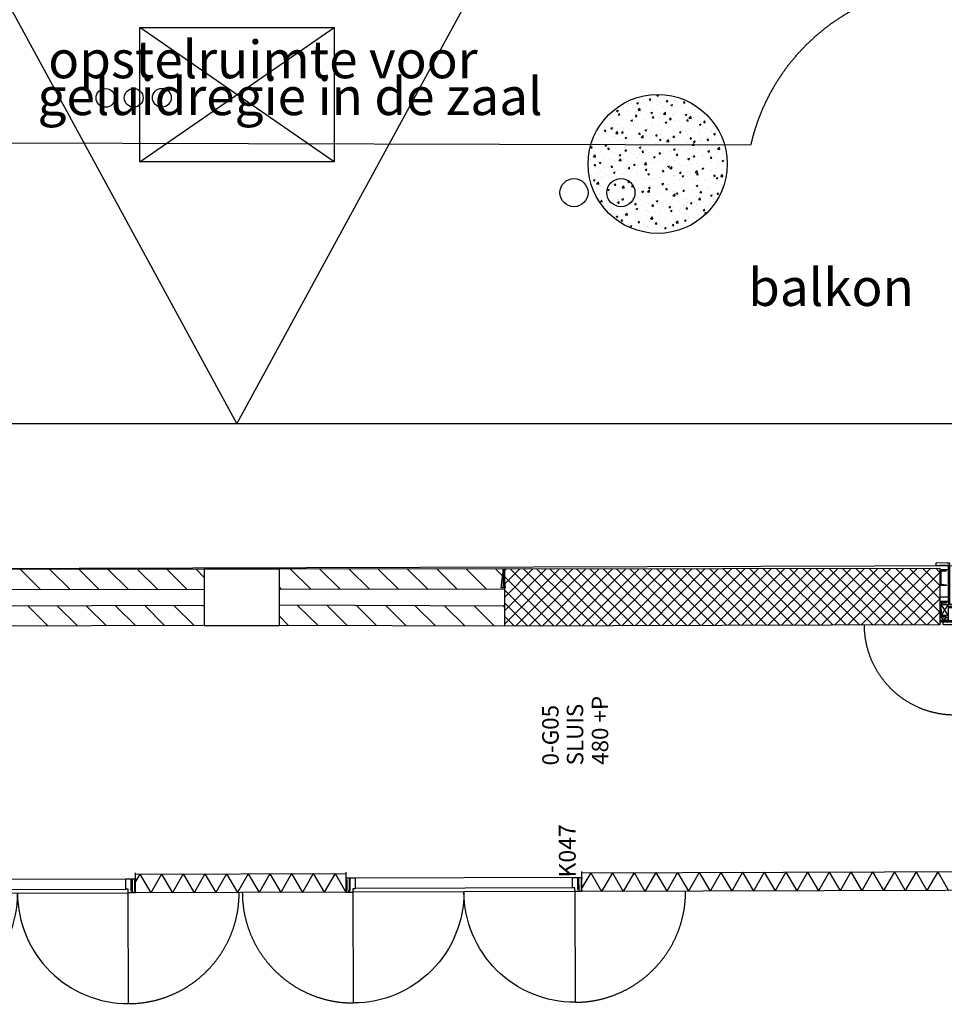
# Model space of a CAD drawing. Extents: x 47879 to 81446, y 36742 to 110859.
# Drawn here: x 58733 to 68579, y 36926 to 47419 of the extents above; entities that cross this region are included whole.
import ezdxf

# ---------------------------------------------------------------- set-up
doc = ezdxf.new("R2010")
doc.units = 0
doc.header["$LTSCALE"] = 1000
doc.linetypes.add('DIVIDE', pattern=[31.75, 12.7, -6.35, 0, -6.35, 0, -6.35])
doc.linetypes.add('HIDDEN', pattern=[9.525, 6.35, -3.175])
for name, color, linetype in [('-DRAAIRICHTING', 8, 'Continuous'), ('-GO', 3, 'Continuous'), ('00---0-A_ARCEER', 8, 'Continuous'), ('01---0-A_MAATVOERING', 1, 'Continuous'), ('05---0-A_7MMTEKST', 5, 'Continuous'), ('1-THEATER', 7, 'Continuous'), ('22FF10--KALKZANDSTEEN', 3, 'Continuous'), ('22FJ90--GIPS-PORISO', 2, 'Continuous'), ('23---0--VLOEREN', 3, 'Continuous'), ('32---0--BINNENKOZIJN', 1, 'Continuous'), ('34---0--BALUSTRADES', 1, 'Continuous'), ('50---0--INSTALLATIES', 1, 'Continuous'), ('BESTAAND-WANDEN', 3, 'Continuous'), ('kroonluchter', 7, 'Continuous'), ('M--HOUT', 2, 'Continuous'), ('takelpunten', 7, 'Continuous'), ('TEXTKLEIN', 7, 'Continuous')]:
    doc.layers.add(name, color=color, linetype=linetype)
doc.styles.add('ARIAL', font='arial.ttf')

# ---------------------------------------------------------------- blocks, each defined once
blk = doc.blocks.new('RUIMTENUMMER')
for tag, p in [('RUIMTENR', (53, -195)), ('OMSCHRIJVING', (53, -457)), ('PEIL', (58, -723)), ('OPPERVLAKTE', (53, -971)), ('M2', (658, -971))]:
    blk.add_attdef(tag, p, '', height=175)
blk = doc.blocks.new('H2310-150')
for p, q in [((67, 0), (2377, 0)), ((42, -110), (2377, -110)), ((42, -150), (2402, -150))]:
    blk.add_line(p, q)
for points in [[(42, -110), (67, -110), (67, 0), (0, 0), (0, -150), (42, -150)], [(2402, -110), (2377, -110), (2377, 0), (2444, 0), (2444, -150), (2402, -150)]]:
    blk.add_lwpolyline(points, close=True)
for points in [[(42, -150), (42, -1330, 0.414214), (1222, -150, 0.414214)], [(1222, -150, 0.414214), (2402, -1330), (2402, -150)]]:
    blk.add_lwpolyline(points, format="xyb")
blk.add_attdef('MERK', (0, 30), '', height=180)
blk = doc.blocks.new('LONGARROW')
at = {"linetype": 'Continuous'}
blk.add_hatch(color=0, dxfattribs=at).paths.add_polyline_path([(0, 0), (50.8, -6.35), (50.8, 6.35)])
at = {"color": 0, "linetype": 'Continuous'}
blk.add_lwpolyline([(0, 0), (50.8, -6.35), (50.8, 6.35)], close=True, dxfattribs=at)
blk = doc.blocks.new('D281U160')
blk.add_lwpolyline([(0, 0), (0, 160), (65, 160), (65, 157, -0.391021), (60, 152), (17, 148, 0.391021), (7, 138), (7, 22, 0.391021), (17, 12), (60, 8, -0.391021), (65, 3), (65, 0)], format="xyb", close=True)
blk = doc.blocks.new('A$C47F528C3')
for p, q in [((1, -1187), (1, -1105)), ((13, -1187), (13, -1105)), ((219, -1193), (219, -1105)), ((265, -1193), (265, -1105)), ((559, -1193), (559, -1105)), ((605, -1193), (605, -1105)), ((1, -1187), (16, -1187)), ((132, -2219), (-30, -2219)), ((1, -3252), (1, -3339)), ((1, -3252), (47, -3252)), ((13, -3252), (13, -3339)), ((219, -3251), (219, -3338)), ((265, -3251), (265, -3338)), ((559, -3251), (559, -3338)), ((605, -3251), (605, -3338))]:
    blk.add_line(p, q)
at = {"color": 1}
for p, q in [((13, -1187), (51, -1105)), ((51, -1187), (13, -1105)), ((51, -1187), (51, -1105)), ((188, -1187), (73, -1117)), ((73, -1117), (73, -1187)), ((73, -1187), (188, -1117)), ((188, -1117), (188, -1187)), ((188, -1187), (151, -1187)), ((13, -3252), (51, -3339)), ((51, -3252), (13, -3339)), ((51, -3252), (51, -3339)), ((188, -3251), (73, -3326)), ((73, -3326), (73, -3252)), ((73, -3252), (188, -3326)), ((188, -3251), (151, -3251)), ((188, -3326), (188, -3251))]:
    blk.add_line(p, q, dxfattribs=at)
at = {"color": 8}
for p, q in [((-24, -1412), (-24, -2109)), ((96, -1412), (96, -2109)), ((-24, -3026), (-24, -2329)), ((96, -3026), (96, -2329))]:
    blk.add_line(p, q, dxfattribs=at)
at = {"linetype": 'HIDDEN'}
for points in [[(-29, -1257), (-733, -601, 0.657589), (-24, -2219)], [(-24, -2219, 1.005211), (-24, -4143, 0.628055)]]:
    blk.add_lwpolyline(points, format="xyb", dxfattribs=at)
for points in [[(1, -1134), (1, -1254), (-29, -1254), (-29, -1134)], [(16, -1187), (16, -1238), (151, -1238), (151, -1187)], [(1, -3304), (1, -3184), (-29, -3184), (-29, -3304)], [(16, -3252), (16, -3201), (151, -3201), (151, -3252)]]:
    blk.add_lwpolyline(points, close=True)
for points in [[(630, -1057), (605, -1057), (605, -1187), (192, -1187), (192, -1207), (606, -1207), (611, -1201, 1.493222), (624, -1188), (630, -1184)], [(100, -1273), (29, -1273, -0.414214), (27, -1271), (27, -1255, 0.414214), (26, -1254), (3, -1254, -0.414214), (1, -1252), (1, -1206, -0.414214), (3, -1204), (11, -1204), (11, -1206), (4, -1206, 0.414214), (3, -1207), (3, -1251, 0.414214), (4, -1252), (27, -1252, -0.414214), (29, -1254), (29, -1270, 0.414214), (30, -1271), (98, -1271, 0.414214), (99, -1270), (99, -1250, 0.414214), (98, -1249), (77, -1249), (77, -1247), (68, -1247), (68, -1245), (163, -1245, 0.414214), (164, -1244), (164, -1207, 0.414214), (163, -1206), (156, -1206), (156, -1204), (164, -1204, -0.414214), (166, -1206), (166, -1245, -0.414214), (164, -1247), (103, -1247, 0.414214), (102, -1248), (102, -1271, -0.414214)], [(182, -1277, -2.414214), (173, -1286), (170, -1295), (82, -1295), (82, -1273), (102, -1273), (102, -1248, -0.414214), (103, -1247), (164, -1247, 0.414214), (166, -1245), (166, -1187), (191, -1187), (191, -1274)], [(1, -2236), (1, -1261), (-21, -1261, -0.11401), (-24, -1271), (-24, -1412), (-21, -1412), (-21, -1426), (-18, -1427), (-13, -1447), (-8, -1447), (-11, -1497), (-14, -1497), (-14, -2024), (-11, -2024), (-8, -2074), (-13, -2074), (-18, -2094), (-21, -2095), (-21, -2109), (-24, -2109), (-24, -2226, -0.11401), (-21, -2236)], [(1, -1283), (1, -2214), (43, -2214, 0.414214), (45, -2212), (45, -2195), (71, -2195), (71, -1302), (76, -1302), (76, -1285, 0.414214), (74, -1283)], [(86, -2024), (86, -1497), (83, -1497), (80, -1447), (85, -1447), (90, -1427), (93, -1426), (93, -1412), (96, -1412), (96, -1312, -0.11401), (93, -1302), (71, -1302), (71, -2195), (96, -2195), (96, -2109), (93, -2109), (93, -2095), (90, -2094), (85, -2074), (80, -2074), (83, -2024)], [(71, -2202), (71, -3136), (93, -3136, -0.11401), (96, -3126), (96, -3026), (93, -3026), (88, -3012), (85, -3011), (85, -2991), (80, -2991), (83, -2941), (86, -2941), (86, -2414), (83, -2414), (80, -2364), (85, -2364), (90, -2344), (93, -2343), (93, -2329), (96, -2329), (96, -2212, -0.11401), (93, -2202)], [(-14, -2414), (-14, -2941), (-11, -2941), (-8, -2991), (-13, -2991), (-18, -3011), (-21, -3012), (-21, -3026), (-24, -3026), (-24, -3167, -0.11401), (-21, -3177), (1, -3177), (1, -2243), (-24, -2243), (-24, -2329), (-21, -2329), (-21, -2343), (-18, -2344), (-13, -2364), (-8, -2364), (-11, -2414)], [(29, -2224, 0.414214), (27, -2226), (27, -2243), (1, -2243), (1, -3155), (74, -3155, 0.414214), (76, -3153), (76, -3136), (71, -3136), (71, -2224)], [(182, -3161, 2.414214), (173, -3152), (170, -3143), (82, -3143), (82, -3165), (102, -3165), (102, -3190, 0.414214), (103, -3191), (164, -3191, -0.414214), (166, -3193), (166, -3251), (191, -3251), (191, -3164)], [(100, -3165), (29, -3165, 0.414214), (27, -3167), (27, -3183, -0.414214), (26, -3184), (3, -3184, 0.414214), (1, -3186), (1, -3232, 0.414214), (3, -3234), (11, -3234), (11, -3232), (4, -3232, -0.414214), (3, -3231), (3, -3187, -0.414214), (4, -3186), (27, -3186, 0.414214), (29, -3184), (29, -3168, -0.414214), (30, -3167), (98, -3167, -0.414214), (99, -3168), (99, -3188, -0.414214), (98, -3189), (77, -3189), (77, -3191), (68, -3191), (68, -3193), (163, -3193, -0.414214), (164, -3194), (164, -3231, -0.414214), (163, -3232), (156, -3232), (156, -3234), (164, -3234, 0.414214), (166, -3232), (166, -3193, 0.414214), (164, -3191), (103, -3191, -0.414214), (102, -3190), (102, -3167, 0.414214)], [(630, -3381), (605, -3381), (605, -3251), (192, -3251), (192, -3231), (606, -3231), (611, -3237, -1.493222), (624, -3250), (630, -3255)]]:
    blk.add_lwpolyline(points, format="xyb", close=True)
at = {"color": 1}
for points in [[(97, -1254), (95, -1259), (62, -1251), (4, -1251), (4, -1246), (63, -1246)], [(7, -1279), (17, -1279), (17, -1267), (7, -1267)], [(7, -2218), (17, -2218), (17, -2230), (7, -2230)], [(65, -2220), (55, -2220), (55, -2208), (65, -2208)], [(97, -3185), (95, -3180), (62, -3187), (4, -3187), (4, -3192), (63, -3192)], [(7, -3159), (17, -3159), (17, -3171), (7, -3171)]]:
    blk.add_lwpolyline(points, close=True, dxfattribs=at)
for points in [[(1, -1283), (1, -1261), (21, -1261), (21, -1264)], [(71, -2224), (71, -2202), (51, -2202), (51, -2205)], [(1, -2214), (1, -2236), (21, -2236), (21, -2233)], [(1, -3155), (1, -3177), (21, -3177), (21, -3174)]]:
    blk.add_lwpolyline(points)
for points in [[(4, -1283), (20, -1283, 0.414214), (21, -1282), (21, -1264, 0.414214), (20, -1263), (4, -1263, 0.414214), (3, -1264), (3, -1282, 0.414214)], [(21, -1269), (21, -1264), (27, -1271, 0.414214), (29, -1273), (29, -1276), (27, -1276)], [(4, -2214), (20, -2214, -0.414214), (21, -2215), (21, -2233, -0.414214), (20, -2234), (4, -2234, -0.414214), (3, -2233), (3, -2215, -0.414214)], [(21, -2228), (21, -2233), (27, -2226, -0.414214), (29, -2224), (29, -2221), (27, -2221)], [(51, -2210), (51, -2205), (45, -2212, -0.414214), (43, -2214), (43, -2217), (45, -2217)], [(68, -2224), (52, -2224, -0.414214), (51, -2223), (51, -2205, -0.414214), (52, -2204), (68, -2204, -0.414214), (69, -2205), (69, -2223, -0.414214)], [(4, -3155), (20, -3155, -0.414214), (21, -3156), (21, -3174, -0.414214), (20, -3175), (4, -3175, -0.414214), (3, -3174), (3, -3156, -0.414214)], [(21, -3169), (21, -3174), (27, -3167, -0.414214), (29, -3165), (29, -3162), (27, -3162)]]:
    blk.add_lwpolyline(points, format="xyb", close=True, dxfattribs=at)
for centre in [(-29, -1257), (-29, -3181)]:
    blk.add_circle(centre, 5, dxfattribs=at)
at = {"layer": '00---0-A_ARCEER'}
for p, q in [((73, -1283), (1, -1325)), ((71, -1366), (1, -1325)), ((76, -1288), (68, -1283)), ((71, -1366), (1, -1406)), ((71, -1446), (1, -1406)), ((71, -1446), (1, -1487)), ((71, -1527), (1, -1487)), ((71, -1527), (1, -1568)), ((71, -1608), (1, -1568)), ((71, -1608), (1, -1648)), ((71, -1689), (1, -1648)), ((71, -1689), (1, -1729)), ((71, -1770), (1, -1729)), ((71, -1770), (1, -1810)), ((71, -1851), (1, -1810)), ((71, -1851), (1, -1891)), ((71, -1931), (1, -1891)), ((71, -1931), (1, -1972)), ((71, -2012), (1, -1972)), ((71, -2012), (1, -2053)), ((71, -2093), (1, -2053)), ((71, -2093), (1, -2133)), ((71, -2174), (1, -2133)), ((71, -2174), (1, -2214)), ((71, -2224), (1, -2265)), ((71, -2305), (1, -2265)), ((71, -2305), (1, -2345)), ((71, -2386), (1, -2345)), ((71, -2386), (1, -2426)), ((71, -2467), (1, -2426)), ((71, -2467), (1, -2507)), ((71, -2548), (1, -2507)), ((71, -2548), (1, -2588)), ((71, -2628), (1, -2588)), ((71, -2628), (1, -2669)), ((71, -2709), (1, -2669)), ((71, -2709), (1, -2750)), ((71, -2790), (1, -2750)), ((71, -2790), (1, -2830)), ((71, -2871), (1, -2830)), ((71, -2871), (1, -2911)), ((71, -2952), (1, -2911)), ((71, -2952), (1, -2992)), ((71, -3033), (1, -2992)), ((71, -3033), (1, -3073)), ((71, -3113), (1, -3073)), ((71, -3113), (1, -3154)), ((3, -3155), (1, -3154))]:
    blk.add_line(p, q, dxfattribs=at)
at = {"layer": 'M--HOUT', "rotation": 270}
for p in [(51, -1110), (391, -1110)]:
    blk.add_blockref('D281U160', p, dxfattribs=at)
at = {"layer": 'M--HOUT', "xscale": -1, "rotation": 270}
for p in [(51, -3334), (391, -3334)]:
    blk.add_blockref('D281U160', p, dxfattribs=at)
blk = doc.blocks.new('theatertechniek')
at = {"layer": 'BESTAAND-WANDEN', "color": 4}
for centre in [(100859.6, 52013.3), (101359.2, 52013.3)]:
    blk.add_circle(centre, 149.9, dxfattribs=at)

msp = doc.modelspace()

# ---------------------------------------------------------------- hatches: boundary and pattern name
at = {"layer": 'kroonluchter'}
h = msp.add_hatch(dxfattribs=at)
h.set_pattern_fill('AR-CONC', color=256)
h.set_pattern_definition([(50, (8960, 0), (182.18467, -15.9391), [19.05, -209.55]), (355, (8960, 0), (-35.2434, 191.05685), [15.24, -167.6406]), (100.45144, (8975.18, -1.33), (146.94125, 175.11775), [16.19, -178.09024]), (46.1842, (8960, 50.8), (271.07904, -42.0423), [28.575, -314.325]), (96.63556, (8982.6, 47.3), (237.4041, 247.4261), [24.285, -267.1356]), (351.18415, (8960, 50.8), (237.4041, 247.4261), [22.86, -251.4597]), (21, (8985.4, 38.1), (151.6144, -102.2652), [19.05, -209.55]), (326, (8985.4, 38.1), (61.80203, 184.18797), [15.24, -167.64]), (71.45144, (8998.03, 29.58), (213.4164, 81.92277), [16.19, -178.08994]), (37.5, (8960, 0), (3.088603, 84.55504), [0, -165.608, 0, -170.18, 0, -168.275]), (7.5, (8960, 0), (66.81966, 100.18057), [0, -97.028, 0, -161.798, 0, -64.135]), (327.5, (8903.36, 0), (135.590595, -5.728744), [0, -63.5, 0, -198.12, 0, -262.89]), (317.5, (8877.96, 0), (148.12918, 25.4265), [0, -82.55, 0, -131.572, 0, -186.69])])
edge = h.paths.add_edge_path()
edge.add_arc((65526.9, 45881.6), 740, 0, 360)

# ---------------------------------------------------------------- linework, layer by layer
at = {"layer": '-DRAAIRICHTING', "linetype": 'HIDDEN'}
for centre, start, end in [((59889.7, 38113.4), 270.17273, 0.17273), ((62283.7, 38120.7), 180.17273, 270.17273), ((64643.7, 38127.8), 270.17273, 0.17273)]:
    msp.add_arc(centre, 1180, start, end, dxfattribs=at)
at = {"layer": '-GO'}
msp.add_lwpolyline([(66592.5, 82750.2), (64679.4, 82738.7), (64660.5, 85887.5), (57433.3, 85897.4), (57433.3, 82716.9), (55520.2, 82716.9, 0.4142136), (50899.2, 78067.9), (50896.7, 41549), (71464.1, 41611), (71241.5, 78129.2, 0.4142136)], format="xyb", close=True, dxfattribs=at)
at = {"layer": '00---0-A_ARCEER'}
for p, q in [((58957.6, 41344.7), (58741.6, 41559.5)), ((59269.2, 41345.2), (59053.2, 41559.9)), ((59580.9, 41345.6), (59364.9, 41560.3)), ((59892.5, 41346), (59676.5, 41560.7)), ((60204.2, 41346.4), (59988.2, 41561.1)), ((60515.8, 41346.9), (60299.8, 41561.6)), ((60697.8, 41476.2), (60611.4, 41562)), ((61832.9, 41348.6), (61616.9, 41563.3)), ((62144.5, 41349.1), (61928.5, 41563.8)), ((62456.2, 41349.5), (62240.2, 41564.2)), ((62767.8, 41349.9), (62551.8, 41564.6)), ((63079.5, 41350.3), (62863.5, 41565)), ((63391.1, 41350.7), (63175.1, 41565.5)), ((63702.8, 41351.2), (63486.8, 41565.9)), ((63898.2, 41467.1), (63798.4, 41566.3)), ((61521.3, 41348.2), (61498.2, 41371.1)), ((59035.7, 40956.9), (58820.1, 41171.2)), ((59346.8, 40957.9), (59131.2, 41172.2)), ((59657.9, 40958.8), (59442.3, 41173.2)), ((59969, 40959.8), (59753.4, 41174.1)), ((60280.1, 40960.8), (60064.4, 41175.1)), ((60591.2, 40961.8), (60375.5, 41176.1)), ((60697.3, 41166.4), (60686.6, 41177.1)), ((61910, 40961.8), (61693, 41177.5)), ((62223.1, 40960.8), (62006.1, 41176.5)), ((62536.2, 40959.8), (62319.1, 41175.5)), ((62849.3, 40958.8), (62632.2, 41174.5)), ((63162.4, 40957.8), (62945.3, 41173.5)), ((63475.4, 40956.7), (63258.4, 41172.4)), ((63788.5, 40955.7), (63571.5, 41171.4)), ((63898.7, 41156.4), (63884.6, 41170.4)), ((61596.9, 40962.9), (61498.3, 41060.9)), ((60012.2, 38313.8), (59966.4, 38233.9)), ((60012.2, 38313.8), (60128.3, 38114.2)), ((60243.1, 38314.5), (60128.3, 38114.2)), ((60243.1, 38314.5), (60359.2, 38114.9)), ((60474.1, 38315.2), (60359.2, 38114.9)), ((60474.1, 38315.2), (60590.1, 38115.6)), ((60705, 38315.9), (60590.1, 38115.6)), ((60705, 38315.9), (60821.1, 38116.3)), ((60935.9, 38316.6), (60821.1, 38116.3)), ((60935.9, 38316.6), (61052, 38117)), ((61166.9, 38317.3), (61052, 38117)), ((61166.9, 38317.3), (61282.9, 38117.6)), ((61397.8, 38318), (61282.9, 38117.6)), ((61397.8, 38318), (61513.9, 38118.3)), ((61628.8, 38318.7), (61513.9, 38118.3)), ((61628.8, 38318.7), (61744.8, 38119)), ((61859.7, 38319.4), (61744.8, 38119)), ((61859.7, 38319.4), (61975.8, 38119.7)), ((62090.6, 38320.1), (61975.8, 38119.7)), ((62090.6, 38320.1), (62206.7, 38120.4)), ((64813.8, 38328.3), (64720.6, 38165.8)), ((64813.8, 38328.3), (64929.8, 38128.6)), ((65044.7, 38329), (64929.8, 38128.6)), ((65044.7, 38329), (65160.8, 38129.3)), ((65275.6, 38329.7), (65160.8, 38129.3)), ((65275.6, 38329.7), (65391.7, 38130)), ((65506.6, 38330.4), (65391.7, 38130)), ((65506.6, 38330.4), (65622.7, 38130.7)), ((65737.5, 38331.1), (65622.7, 38130.7)), ((65737.5, 38331.1), (65853.6, 38131.4)), ((65968.5, 38331.8), (65853.6, 38131.4)), ((65968.5, 38331.8), (66084.5, 38132.1)), ((66199.4, 38332.5), (66084.5, 38132.1)), ((66199.4, 38332.5), (66315.5, 38132.8)), ((66430.3, 38333.2), (66315.5, 38132.8)), ((66430.3, 38333.2), (66546.4, 38133.5)), ((66661.3, 38333.9), (66546.4, 38133.5)), ((66661.3, 38333.9), (66777.3, 38134.2)), ((66892.2, 38334.6), (66777.3, 38134.2)), ((66892.2, 38334.6), (67008.3, 38134.9)), ((67123.2, 38335.3), (67008.3, 38134.9)), ((67123.2, 38335.3), (67239.2, 38135.6)), ((67354.1, 38336), (67239.2, 38135.6)), ((67354.1, 38336), (67470.2, 38136.3)), ((67585, 38336.6), (67470.2, 38136.3)), ((67585, 38336.6), (67701.1, 38137)), ((67816, 38337.3), (67701.1, 38137)), ((67816, 38337.3), (67932, 38137.7)), ((68046.9, 38338), (67932, 38137.7)), ((68046.9, 38338), (68163, 38138.4)), ((68277.8, 38338.7), (68163, 38138.4)), ((68277.8, 38338.7), (68393.9, 38139.1)), ((68508.8, 38339.4), (68393.9, 38139.1)), ((68508.8, 38339.4), (68624.9, 38139.8))]:
    msp.add_line(p, q, dxfattribs=at)
at = {"layer": '00---0-A_ARCEER', "color": 7}
for p, q in [((64480.9, 41567.2), (63898, 40980.9)), ((64339.7, 41567), (63898, 41122.7)), ((64198.5, 41566.9), (63898, 41264.6)), ((64057.3, 41566.7), (63898, 41406.4)), ((63916.1, 41566.5), (63898, 41548.3)), ((64567.4, 40957.4), (63954.5, 41566.5)), ((64622.1, 41567.4), (64014, 40955.7)), ((64708.8, 40957.8), (64096.2, 41566.7)), ((64763.3, 41567.6), (64155.4, 40956.1)), ((64850.2, 40958.2), (64237.8, 41566.9)), ((64904.5, 41567.8), (64296.9, 40956.6)), ((64991.6, 40958.7), (64379.5, 41567.1)), ((65045.6, 41568), (64438.3, 40957)), ((65133, 40959.1), (64521.1, 41567.3)), ((65186.8, 41568.2), (64579.7, 40957.4)), ((65274.5, 40959.5), (64662.8, 41567.5)), ((65328, 41568.4), (64721.1, 40957.8)), ((65415.9, 40959.9), (64804.4, 41567.7)), ((65469.2, 41568.6), (64862.5, 40958.3)), ((65557.3, 40960.4), (64946.1, 41567.9)), ((65610.4, 41568.8), (65004, 40958.7)), ((65698.7, 40960.8), (65087.8, 41568.1)), ((65751.6, 41569), (65145.4, 40959.1)), ((65840.1, 40961.2), (65229.4, 41568.3)), ((65892.8, 41569.2), (65286.8, 40959.5)), ((65981.6, 40961.6), (65371.1, 41568.5)), ((66034, 41569.4), (65428.2, 40960)), ((66123, 40962.1), (65512.7, 41568.7)), ((66175.2, 41569.6), (65569.6, 40960.4)), ((66264.4, 40962.5), (65654.4, 41568.9)), ((66316.4, 41569.8), (65711.1, 40960.8)), ((66405.8, 40962.9), (65796, 41569.1)), ((66457.6, 41570), (65852.5, 40961.2)), ((66547.2, 40963.3), (65937.7, 41569.3)), ((66598.8, 41570.2), (65993.9, 40961.7)), ((66688.7, 40963.8), (66079.3, 41569.5)), ((66739.9, 41570.4), (66135.3, 40962.1)), ((66830.1, 40964.2), (66221, 41569.7)), ((66881.1, 41570.6), (66276.7, 40962.5)), ((66971.5, 40964.6), (66362.6, 41569.9)), ((67022.3, 41570.8), (66418.2, 40963)), ((67112.9, 40965), (66504.3, 41570)), ((67163.5, 41571), (66559.6, 40963.4)), ((67254.4, 40965.5), (66645.9, 41570.2)), ((67304.7, 41571.2), (66701, 40963.8)), ((67395.8, 40965.9), (66787.6, 41570.4)), ((67445.9, 41571.4), (66842.4, 40964.2)), ((67537.2, 40966.3), (66929.2, 41570.6)), ((67587.1, 41571.6), (66983.9, 40964.7)), ((67678.6, 40966.8), (67070.9, 41570.8)), ((67728.3, 41571.7), (67125.3, 40965.1)), ((67820, 40967.2), (67212.5, 41571)), ((67869.5, 41571.9), (67266.7, 40965.5)), ((67961.5, 40967.6), (67354.2, 41571.2)), ((68010.7, 41572.1), (67408.1, 40965.9)), ((68102.9, 40968), (67495.8, 41571.4)), ((68151.9, 41572.3), (67549.5, 40966.4)), ((68244.3, 40968.5), (67637.5, 41571.6)), ((68293.1, 41572.5), (67691, 40966.8)), ((68385.7, 40968.9), (67779.1, 41571.8)), ((68434.2, 41572.7), (67832.4, 40967.2)), ((68527.1, 40969.3), (67920.8, 41572)), ((68532.4, 41105.1), (68062.4, 41572.2)), ((68531.9, 41246.5), (68204.1, 41572.4)), ((68531.5, 41388), (68345.7, 41572.6)), ((68531.1, 41529.4), (68487.4, 41572.8)), ((64425.9, 40956.9), (63898, 41481.7)), ((68531.1, 41528.3), (67973.8, 40967.6)), ((68531.5, 41386.9), (68115.2, 40968.1)), ((64284.5, 40956.5), (63898, 41340.7)), ((68531.9, 41245.5), (68256.6, 40968.5)), ((64143.1, 40956.1), (63898, 41199.7)), ((64001.7, 40955.7), (63898, 41058.7)), ((68532.4, 41104), (68398.1, 40968.9))]:
    msp.add_line(p, q, dxfattribs=at)
at = {"layer": '01---0-A_MAATVOERING', "linetype": 'Continuous'}
msp.add_line((63881.3, 41567), (63881.3, 41367), dxfattribs=at)
at = {"layer": '1-THEATER', "color": 1, "linetype": 'HIDDEN'}
for p, q in [((62081, 45905.6), (60012.7, 47334.5)), ((60012.7, 45905.6), (62081, 47334.5))]:
    msp.add_line(p, q, dxfattribs=at)
at = {"layer": '1-THEATER', "color": 4, "linetype": 'HIDDEN'}
msp.add_lwpolyline([(60012.7, 45905.6), (60012.7, 47334.5), (62081, 47334.5), (62081, 45905.6)], close=True, dxfattribs=at)
at = {"layer": '22FF10--KALKZANDSTEEN'}
for points in [[(60697.7, 41562.1), (58297.1, 41558.9)], [(63898, 41566.4), (61498, 41563.2)], [(60698, 41347.1), (58297.4, 41343.9)], [(63898.3, 41351.4), (61498.2, 41348.2)], [(60697.3, 41177.1), (58297.3, 41169.6)], [(63898.7, 41170.4), (61498.7, 41178.2)], [(60698, 40962.1), (58298, 40954.6)], [(63898, 40955.4), (61498, 40963.2)]]:
    msp.add_lwpolyline(points, dxfattribs=at)
at = {"layer": '22FJ90--GIPS-PORISO'}
for points in [[(59966.1, 38313.7), (62206.1, 38320.4), (62206.7, 38120.4), (59966.7, 38113.7)], [(64720.1, 38328), (71164.6, 38347.4), (71165.2, 38147.4), (64720.7, 38128)]]:
    msp.add_lwpolyline(points, close=True, dxfattribs=at)
at = {"layer": '23---0--VLOEREN', "color": 1}
msp.add_line((71447.5, 43111.6), (50646.3, 43111.6), dxfattribs=at)
msp.add_lwpolyline([(50710.3, 62111.6), (61046.9, 43111.6), (71383.5, 62111.6)], dxfattribs=at)
at = {"layer": '32---0--BINNENKOZIJN'}
for points in [[(59966.7, 38113.7), (59936.7, 38113.6), (59936.7, 38133.6), (59921.7, 38133.5), (59921.3, 38263.5), (59966.3, 38263.7), (59966.3, 38248.7), (59956.3, 38248.7), (59956.7, 38128.7), (59966.7, 38128.7)], [(62206.7, 38120.4), (62236.7, 38120.5), (62236.6, 38140.5), (62251.6, 38140.6), (62251.3, 38270.6), (62206.3, 38270.4), (62206.3, 38255.4), (62216.3, 38255.5), (62216.7, 38135.5), (62206.7, 38135.4)], [(64720.7, 38128), (64690.7, 38127.9), (64690.6, 38147.9), (64675.6, 38147.9), (64675.2, 38277.9), (64720.2, 38278), (64720.3, 38263), (64710.3, 38263), (64710.6, 38143), (64720.6, 38143)]]:
    msp.add_lwpolyline(points, close=True, dxfattribs=at)
at = {"layer": '34---0--BALUSTRADES', "color": 7, "linetype": 'DIVIDE'}
msp.add_lwpolyline([(65334.3, 82226.6), (65334.3, 80226.6), (66625.3, 80226.6, -0.4142139), (68771.5, 78080.4), (68771.5, 67485.2, 0.2312044), (68163.1, 66239.8), (68163.1, 47731.3, 0.2884614), (66516.9, 46080.1), (55570.8, 46109, 0.2872032), (53926.8, 47750.3), (53927.5, 66239.8, 0.2312044), (53319.1, 67485.2), (53319.1, 78080.4, -0.4142139), (55465.3, 80226.6), (56774.3, 80226.6), (56774.3, 82226.6)], format="xyb", dxfattribs=at)
at = {"layer": '50---0--INSTALLATIES'}
for centre in [(59646.9, 46585.4), (59946.9, 46586.3), (60246.9, 46587.2)]:
    msp.add_circle(centre, 100, dxfattribs=at)
at = {"layer": 'BESTAAND-WANDEN'}
for points in [[(60698, 41562.1), (60698, 40962.1), (61498, 40963.2), (61498, 41563.2)], [(63898, 41566.4), (68531, 41572.9), (68532.8, 40969.3), (63898, 40955.4)]]:
    msp.add_lwpolyline(points, close=True, dxfattribs=at)
at = {"layer": 'DEFPOINTS', "color": 250}
for p, q in [((59966.7, 38113.7), (59966.1, 38327.7)), ((59966.7, 38113.7), (59966.1, 38313.7)), ((62206.1, 38334.4), (62206.7, 38120.4)), ((62206.1, 38320.4), (62206.7, 38120.4)), ((64720.7, 38128), (64720, 38342)), ((64720.7, 38128), (64720.1, 38328))]:
    msp.add_line(p, q, dxfattribs=at)
at = {"layer": 'kroonluchter'}
msp.add_circle((65526.9, 45881.6), 740, dxfattribs=at)

# ---------------------------------------------------------------- block references
at = {"rotation": 90.17272509068376}
msp.add_blockref('RUIMTENUMMER', (64278.3, 39418), dxfattribs=at).add_auto_attribs({'RUIMTENR': '0-G05', 'OMSCHRIJVING': 'SLUIS', 'PEIL': '480 +P'})
ref = msp.add_blockref('H2310-150', (64685.2, 38277.9), dxfattribs=dict(xscale=-1, rotation=0.1727250906837429))
ref.add_attrib('MERK', 'K047', (64654.9, 38277.8), dxfattribs={"height": 180, "rotation": 90.17273})
ref = msp.add_blockref('H2310-150', (57487.3, 38256.2), dxfattribs=dict(rotation=0.1727250906837469))
ref.add_attrib('MERK', 'K046', (57456.9, 38256.1), dxfattribs={"height": 180, "rotation": 90.17273})
at = {"layer": '01---0-A_MAATVOERING', "linetype": 'Continuous', "xscale": 3.937007874015748, "yscale": 3.937007874015748, "rotation": 270.0000000000013}
msp.add_blockref('LONGARROW', (63881.3, 41567), dxfattribs=at)
at = {"layer": '05---0-A_7MMTEKST', "xscale": -1, "rotation": 270.1727250906838}
msp.add_blockref('A$C47F528C3', (71871.1, 41009), dxfattribs=at)
at = {"layer": 'takelpunten'}
msp.add_blockref('theatertechniek', (-36224.2, -6437.6), dxfattribs=at)

# ---------------------------------------------------------------- texts
at = {"layer": 'TEXTKLEIN', "style": 'ARIAL'}
for s, p in [('opstelruimte voor', (59036.2, 46794.9)), ('geluidregie in de zaal', (58923, 46402)), ('balkon', (66490.2, 44368.3))]:
    msp.add_text(s, height=400, dxfattribs=at).set_placement(p)

doc.saveas('drawing.dxf')
